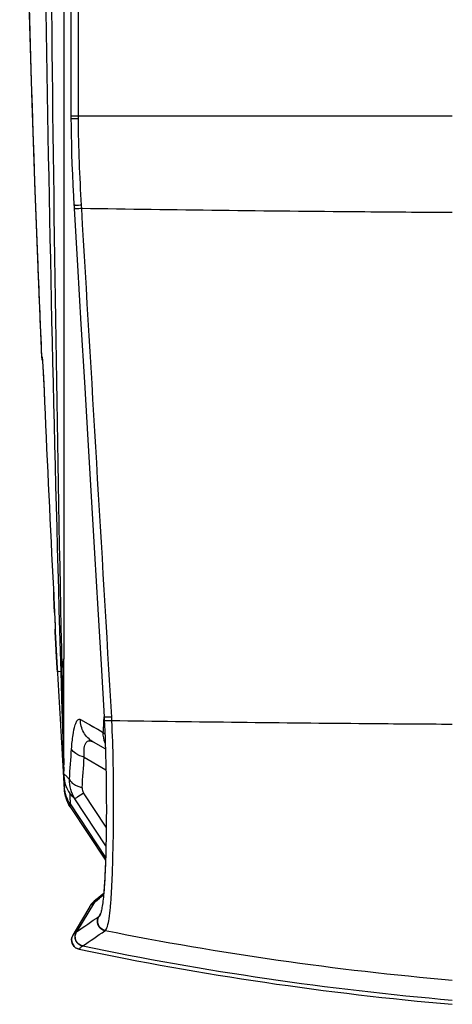
# Paper-space layout '13000591_1' of a CAD drawing. Units: millimetres. Extents: x 0 to 297, y 0 to 210.
# Drawn here: x 14 to 24, y 71 to 92 of the extents above; entities that cross this region are included whole.
import ezdxf

# ---------------------------------------------------------------- set-up
doc = ezdxf.new("R2010")
doc.units = ezdxf.units.MM
doc.header["$LTSCALE"] = 16.335
doc.layers.get('0').update_dxf_attribs({"linetype": 'CONTINUOUS'})
for name, color, linetype in [('COPYGEOM', 7, 'CONTINUOUS'), ('SUPERFICI', 7, 'CONTINUOUS'), ('ZZZ_SOLIDO', 7, 'CONTINUOUS'), ('ZZZ_VECCHIO_MARCHIO', 7, 'CONTINUOUS')]:
    doc.layers.add(name, color=color, linetype=linetype)

psp = doc.layouts.new('13000591_1')

# ---------------------------------------------------------------- linework, layer by layer
at = {"color": 7, "linetype": 'CONTINUOUS'}
for p, q in [((14.9361, 84.8802), (14.9361, 84.8802)), ((14.9361, 84.8802), (14.9361, 84.8802)), ((15.2216, 79.102), (15.2216, 79.102)), ((15.2216, 79.102), (15.2216, 79.102)), ((15.2242, 79.0556), (15.2216, 79.102)), ((15.2242, 79.0556), (15.2216, 79.102)), ((15.2686, 78.2662), (15.2242, 79.0556)), ((15.2726, 78.1968), (15.2686, 78.2662)), ((15.2726, 78.1968), (15.2686, 78.2662))]:
    psp.add_line(p, q, dxfattribs=at)
at = {"color": 9, "linetype": 'CONTINUOUS'}
for p, q in [((14.9361, 84.8802), (14.9466, 84.8789)), ((15.0002, 83.918), (15.0001, 83.918)), ((15.1855, 79.9615), (15.1855, 79.9616)), ((15.1856, 79.9615), (15.1926, 79.8225)), ((15.2103, 79.4581), (15.2165, 79.3248)), ((15.2165, 79.3248), (15.223, 79.179)), ((15.2217, 79.1021), (15.2216, 79.102)), ((15.2253, 79.1055), (15.2217, 79.1021))]:
    psp.add_line(p, q, dxfattribs=at)
at = {"color": 7, "linetype": 'CONTINUOUS'}
psp.add_lwpolyline([(15.2686, 78.2662), (15.2639, 78.3477), (15.2554, 78.4985), (15.2469, 78.6494), (15.2384, 78.8002), (15.23, 78.9511), (15.2242, 79.0556)], dxfattribs=at)
for centre, radius, start, end in [((505.0962, 106.2073), 490.6239, 180.256257, 182.245574), ((505.0551, 106.2059), 490.5828, 182.2456, 182.491443), ((15.2358, 84.8932), 0.3, 182.49144, 188.02911), ((15.2358, 84.8932), 0.3, 188.02911, 196.28441), ((524.7991, 105.8223), 510.2693, 182.46029, 182.905029), ((15.5212, 79.1186), 0.3, 172.48593, 176.48189), ((15.5212, 79.1186), 0.3, 176.48189, 180.7255), ((29.5073, 138.1979), 67.3076, 258.18974, 265)]:
    psp.add_arc(centre, radius, start, end, dxfattribs=at)
at = {"color": 9, "linetype": 'CONTINUOUS'}
for centre, radius, start, end in [((15.2467, 84.8918), 0.3004, 182.44819, 189.95128), ((-135.879, 72.2836), 151.2595, 2.718636, 2.856823), ((15.5244, 79.1216), 0.2996, 179.1244, 183.09013)]:
    psp.add_arc(centre, radius, start, end, dxfattribs=at)
for points, knots in [([(14.9466, 84.8789), (14.9517, 84.8768), (14.9456, 84.8478), (14.9574, 84.8077), (14.958, 84.7266), (14.9631, 84.6667), (14.9652, 84.6316)], [0, 0, 0, 0, 0.0667616, 0.2591826, 0.5739672, 1, 1, 1, 1]), ([(14.9652, 84.6316), (14.968, 84.5818), (14.9811, 84.344), (14.9921, 84.1061), (15.0002, 83.918)], [0, 0, 0, 0, 0.2093144, 1, 1, 1, 1]), ([(15.223, 79.179), (15.2237, 79.1608), (15.2206, 79.1374), (15.2283, 79.111), (15.2253, 79.1055)], [0, 0, 0, 0, 0.7413216, 1, 1, 1, 1])]:
    psp.add_open_spline(points, degree=3, knots=knots, dxfattribs=at)
at = {"layer": 'COPYGEOM', "color": 7, "linetype": 'CONTINUOUS'}
for p, q in [((16.1483, 73.4137), (16.1483, 73.4137)), ((16.1497, 73.4149), (16.1497, 73.4149)), ((16.2527, 73.4967), (16.2246, 73.4744))]:
    psp.add_line(p, q, dxfattribs=at)
for points in [[(16.2917, 74.2051), (16.291, 74.1832), (16.2881, 74.1035), (16.285, 74.0267), (16.2818, 73.953), (16.2784, 73.8822), (16.2749, 73.8144), (16.2711, 73.7496), (16.2672, 73.6876), (16.2632, 73.6286), (16.259, 73.5725), (16.2546, 73.5192), (16.2526, 73.4967)], [(16.0851, 73.3629), (16.0849, 73.3627), (16.0837, 73.3617), (16.0824, 73.3607), (16.0812, 73.3597), (16.0801, 73.3588), (16.0789, 73.3578), (16.0778, 73.3569), (16.0767, 73.356), (16.0757, 73.3551), (16.0747, 73.3543), (16.0736, 73.3534), (16.0727, 73.3526), (16.0717, 73.3518), (16.0708, 73.3511), (16.0699, 73.3503), (16.069, 73.3496), (16.0681, 73.3488), (16.0673, 73.3481), (16.0664, 73.3475), (16.0656, 73.3468), (16.0648, 73.3461), (16.0641, 73.3455), (16.0633, 73.3449), (16.0626, 73.3443), (16.0619, 73.3437), (16.0612, 73.3431), (16.0606, 73.3425), (16.0599, 73.342), (16.0593, 73.3415), (16.0587, 73.341), (16.0581, 73.3405), (16.0575, 73.34), (16.0569, 73.3395), (16.0564, 73.339), (16.0558, 73.3386), (16.0553, 73.3382), (16.0548, 73.3377), (16.0543, 73.3373), (16.0538, 73.3369), (16.0534, 73.3365), (16.0529, 73.3362), (16.0525, 73.3358), (16.0521, 73.3354), (16.0517, 73.3351), (16.0513, 73.3348), (16.0509, 73.3345), (16.0506, 73.3342), (16.0502, 73.3339), (16.0499, 73.3336), (16.0496, 73.3333), (16.0493, 73.3331), (16.049, 73.3328), (16.0487, 73.3326), (16.0485, 73.3324), (16.0482, 73.3322), (16.048, 73.332), (16.0478, 73.3318), (16.0476, 73.3317), (16.0475, 73.3315), (16.0473, 73.3314), (16.0472, 73.3313), (16.0471, 73.3312)], [(16.1293, 73.3986), (16.1271, 73.3969), (16.125, 73.3952), (16.1229, 73.3935), (16.1208, 73.3918), (16.1188, 73.3902), (16.1168, 73.3886), (16.1149, 73.3871), (16.113, 73.3855), (16.1111, 73.384), (16.1093, 73.3826), (16.1075, 73.3811), (16.1057, 73.3797), (16.104, 73.3783), (16.1023, 73.377), (16.1007, 73.3756), (16.0991, 73.3743), (16.0975, 73.3731), (16.096, 73.3718), (16.0945, 73.3706), (16.093, 73.3694), (16.0916, 73.3682), (16.0902, 73.3671), (16.0888, 73.366), (16.0875, 73.3649), (16.0862, 73.3638), (16.0851, 73.3629)], [(16.1483, 73.4137), (16.1461, 73.412), (16.1435, 73.41), (16.141, 73.408), (16.1386, 73.4061), (16.1362, 73.4042), (16.1339, 73.4023), (16.1316, 73.4005), (16.1293, 73.3987), (16.1293, 73.3986)], [(16.1497, 73.4149), (16.1497, 73.4149), (16.1492, 73.4145), (16.1487, 73.4141), (16.1483, 73.4137)], [(16.2246, 73.4744), (16.2007, 73.4554), (16.1497, 73.4149)]]:
    psp.add_lwpolyline(points, dxfattribs=at)
for centre, radius, start, end in [((16.3017, 73.0228), 0.4, 122.39799, 149.79564), ((15.7723, 72.5109), 0.2, 165.28036, 258.18974), ((15.7732, 72.5106), 0.201, 154.93389, 165.24795), ((15.7723, 72.5109), 0.2, 154.9081, 165.28036), ((15.7723, 72.5109), 0.2, 153.38492, 154.9081)]:
    psp.add_arc(centre, radius, start, end, dxfattribs=at)
at = {"layer": 'SUPERFICI', "color": 7, "linetype": 'CONTINUOUS'}
for p, q in [((15.5592, 122.4561), (15.5592, 89.9865)), ((15.5593, 89.926), (15.5593, 89.926)), ((15.6227, 88.0982), (15.6227, 88.0982)), ((15.6268, 88.0269), (15.6268, 88.0269)), ((16.261, 77.2422), (16.261, 77.2422)), ((16.2651, 77.1642), (16.2651, 77.1642)), ((16.1483, 73.4137), (16.1483, 73.4137)), ((16.1497, 73.4149), (16.1497, 73.4149)), ((15.956, 73.224), (15.6683, 72.7298)), ((15.6683, 72.7298), (15.5995, 72.6116)), ((15.5936, 72.6008), (15.5935, 72.6005)), ((15.6006, 72.6137), (15.6008, 72.6141)), ((15.6006, 72.6137), (15.6008, 72.6141)), ((15.6008, 72.6141), (15.6008, 72.6141))]:
    psp.add_line(p, q, dxfattribs=at)
at = {"layer": 'SUPERFICI', "color": 9, "linetype": 'CONTINUOUS'}
for p, q in [((15.7187, 89.9865), (15.7187, 122.4561)), ((15.7187, 89.9865), (15.5592, 89.9865)), ((15.7187, 89.9258), (15.7187, 89.9865)), ((23.6411, 89.9865), (15.7187, 89.9865)), ((15.7861, 88.024), (15.782, 88.0955)), ((16.0575, 73.3113), (15.6734, 72.6814)), ((16.0598, 73.3132), (16.0868, 73.335)), ((16.0598, 73.3132), (16.0868, 73.3349)), ((16.0868, 73.335), (16.1132, 73.3562)), ((16.0868, 73.3349), (16.1132, 73.3562)), ((16.1132, 73.3562), (16.1641, 73.3971)), ((16.1641, 73.3971), (16.1882, 73.4164)), ((16.1641, 73.3971), (16.1882, 73.4164)), ((16.1882, 73.4164), (16.2499, 73.4659)), ((16.1695, 73.0415), (16.1498, 73.0106)), ((16.1738, 73.0482), (16.1695, 73.0415)), ((16.1872, 73.0692), (16.1738, 73.0482))]:
    psp.add_line(p, q, dxfattribs=at)
at = {"layer": 'SUPERFICI', "color": 7, "linetype": 'CONTINUOUS'}
for points in [[(15.5592, 89.9865), (15.5592, 89.9797), (15.5592, 89.9627), (15.5593, 89.9457), (15.5593, 89.9287), (15.5593, 89.926)], [(15.5593, 89.926), (15.56, 89.7833), (15.5624, 89.5897), (15.5666, 89.3895), (15.5723, 89.1827), (15.5798, 88.9692), (15.5889, 88.7492), (15.5997, 88.5227), (15.6119, 88.2896), (15.6227, 88.0982)], [(15.6227, 88.0982), (15.6233, 88.0878), (15.6243, 88.0696), (15.6254, 88.0514), (15.6264, 88.0333), (15.6268, 88.0269)], [(15.6268, 88.0269), (15.6981, 86.8168), (15.7712, 85.5739), (15.8437, 84.3425), (15.9155, 83.1225), (15.9866, 81.914), (16.057, 80.7168), (16.1266, 79.5311), (16.1956, 78.3569), (16.261, 77.2422)], [(16.2651, 77.1642), (16.2693, 77.0712), (16.2751, 76.9361), (16.2803, 76.8024), (16.2851, 76.6701), (16.2893, 76.5394), (16.2931, 76.4104), (16.2964, 76.2831), (16.2993, 76.1577), (16.3018, 76.0342), (16.3039, 75.9126), (16.3055, 75.7932), (16.3068, 75.6758), (16.3077, 75.5606), (16.3083, 75.4477), (16.3086, 75.3371), (16.3085, 75.2288), (16.3082, 75.123), (16.3075, 75.0197), (16.3067, 74.9188), (16.3055, 74.8206), (16.3042, 74.7249), (16.3026, 74.6318), (16.3008, 74.5414), (16.2988, 74.4537), (16.2966, 74.3687), (16.2943, 74.2863), (16.2918, 74.2068), (16.2891, 74.1299), (16.2862, 74.0558), (16.2832, 73.9844), (16.2801, 73.9157), (16.2768, 73.8497), (16.2733, 73.7864), (16.2697, 73.7258), (16.2659, 73.6678), (16.262, 73.6124), (16.258, 73.5597), (16.2538, 73.5095), (16.2495, 73.4619), (16.2451, 73.4168), (16.2405, 73.3743), (16.2359, 73.3342), (16.2311, 73.2967), (16.2262, 73.2616), (16.2213, 73.2289), (16.2163, 73.1987), (16.2113, 73.1709), (16.2063, 73.1457), (16.2013, 73.1228), (16.1964, 73.1023), (16.1917, 73.0845), (16.1872, 73.0693), (16.1831, 73.0567), (16.1796, 73.0472), (16.1787, 73.045)], [(16.261, 77.2422), (16.2619, 77.2261), (16.2629, 77.2069), (16.2639, 77.188), (16.2648, 77.1695), (16.2651, 77.1642)], [(16.1483, 73.4137), (16.1462, 73.4121), (16.1436, 73.41), (16.1411, 73.4081), (16.1386, 73.4061), (16.1362, 73.4042), (16.1338, 73.4023), (16.1315, 73.4004), (16.1292, 73.3986), (16.1269, 73.3968), (16.1247, 73.395), (16.1225, 73.3932), (16.1204, 73.3915), (16.1183, 73.3898), (16.1162, 73.3882), (16.1142, 73.3865), (16.1122, 73.3849), (16.1103, 73.3834), (16.1083, 73.3818), (16.1064, 73.3803), (16.1046, 73.3788), (16.1028, 73.3773), (16.101, 73.3759), (16.0993, 73.3745), (16.0976, 73.3731), (16.0959, 73.3717), (16.0943, 73.3704), (16.0927, 73.3691), (16.0911, 73.3678), (16.0896, 73.3666), (16.0881, 73.3654), (16.0867, 73.3642), (16.0853, 73.363), (16.0839, 73.3619), (16.0825, 73.3608), (16.0812, 73.3597), (16.0799, 73.3586), (16.0786, 73.3576), (16.0774, 73.3566), (16.0762, 73.3556), (16.0751, 73.3546), (16.0739, 73.3537), (16.0728, 73.3527), (16.0717, 73.3518), (16.0707, 73.351), (16.0696, 73.3501), (16.0686, 73.3493), (16.0676, 73.3485), (16.0667, 73.3477), (16.0658, 73.3469), (16.0649, 73.3461), (16.064, 73.3454), (16.0631, 73.3447), (16.0623, 73.344), (16.0615, 73.3433), (16.0607, 73.3427), (16.06, 73.342), (16.0592, 73.3414), (16.0585, 73.3408), (16.0578, 73.3403), (16.0572, 73.3397), (16.0565, 73.3392), (16.0559, 73.3386), (16.0553, 73.3381), (16.0547, 73.3376), (16.0541, 73.3372), (16.0536, 73.3367), (16.0531, 73.3363), (16.0526, 73.3359), (16.0521, 73.3355), (16.0516, 73.3351), (16.0512, 73.3347), (16.0508, 73.3343), (16.0504, 73.334), (16.05, 73.3337), (16.0497, 73.3334), (16.0493, 73.3331), (16.049, 73.3328), (16.0487, 73.3326), (16.0484, 73.3323), (16.0482, 73.3321), (16.0479, 73.3319), (16.0477, 73.3318), (16.0475, 73.3316), (16.0473, 73.3314), (16.0472, 73.3313), (16.0471, 73.3312)], [(16.1497, 73.4149), (16.1497, 73.4149), (16.1492, 73.4145), (16.1487, 73.4141), (16.1483, 73.4137)], [(16.2527, 73.4967), (16.2007, 73.4554), (16.1497, 73.4149)], [(15.956, 73.224), (15.956, 73.224), (15.956, 73.224), (15.956, 73.224), (15.956, 73.224), (15.956, 73.224), (15.956, 73.224), (15.956, 73.224), (15.956, 73.224), (15.956, 73.224)], [(16.1787, 73.045), (16.1768, 73.0405), (16.1749, 73.0366), (16.1749, 73.0365), (16.1756, 73.0377)], [(15.6683, 72.7298), (15.6625, 72.7198), (15.6549, 72.7068), (15.6464, 72.6923), (15.637, 72.6761), (15.6267, 72.6585), (15.6157, 72.6395), (15.6038, 72.6193), (15.6008, 72.6141)], [(15.6008, 72.6141), (15.6007, 72.6139), (15.6002, 72.613), (15.5997, 72.6121), (15.5992, 72.6112), (15.5987, 72.6103), (15.5982, 72.6095), (15.5977, 72.6087), (15.5973, 72.6078), (15.5969, 72.607), (15.5965, 72.6063), (15.5961, 72.6055), (15.5957, 72.6048), (15.5953, 72.6041), (15.595, 72.6034), (15.5947, 72.6028), (15.5944, 72.6022), (15.5941, 72.6017), (15.5938, 72.6012), (15.5936, 72.6008)], [(15.7314, 72.3152), (15.7314, 72.3152), (15.7314, 72.3152), (15.7314, 72.3152), (15.7314, 72.3152), (15.7314, 72.3152), (15.7314, 72.3152), (15.7314, 72.3152), (15.7314, 72.3152), (15.7314, 72.3152)]]:
    psp.add_lwpolyline(points, dxfattribs=at)
at = {"layer": 'SUPERFICI', "color": 9, "linetype": 'CONTINUOUS'}
for centre, radius, start, end in [((9.7359, 76.8458), 6.6978, 2.67836, 3.3674), ((15.7313, 73.7188), 0.522, 308.6745, 309.00838), ((16.3943, 73.1083), 0.3923, 139.49666, 148.50227), ((16.3933, 73.109), 0.391, 128.52698, 139.48603), ((15.2506, 73.3031), 0.7518, 304.21908, 304.65716), ((29.5141, 139.0108), 67.6061, 258.716165, 265.016336), ((15.3921, 72.9854), 0.7306, 304.16043, 304.60908), ((29.5142, 138.5855), 67.6056, 258.302087, 265.016261)]:
    psp.add_arc(centre, radius, start, end, dxfattribs=at)
at = {"layer": 'SUPERFICI', "color": 7, "linetype": 'CONTINUOUS'}
for centre, radius, start, end in [((16.3017, 73.0228), 0.4, 122.39799, 149.79564), ((16.3017, 73.0228), 0.4, 122.39929, 149.79858), ((15.7723, 72.5109), 0.2, 165.28036, 258.18974), ((15.7732, 72.5106), 0.201, 154.93364, 165.24795), ((15.7723, 72.5109), 0.2, 154.90785, 165.28036), ((15.7727, 72.5109), 0.2004, 153.41306, 154.93293), ((15.7723, 72.5109), 0.2, 153.38492, 154.90785), ((15.7717, 72.5113), 0.1993, 150.84212, 153.41422), ((29.5073, 138.1979), 67.3076, 258.18974, 265)]:
    psp.add_arc(centre, radius, start, end, dxfattribs=at)
at = {"layer": 'SUPERFICI', "color": 9, "linetype": 'CONTINUOUS'}
for points in [[(15.7187, 89.9258), (15.6656, 89.9257), (15.6124, 89.925), (15.5593, 89.926)], [(15.782, 88.0955), (15.7471, 88.705), (15.7195, 89.3153), (15.7187, 89.9258)], [(16.4221, 77.2392), (16.2106, 80.8342), (15.9984, 84.4291), (15.7861, 88.024)], [(16.0575, 73.3113), (16.0813, 73.3502), (16.1125, 73.3854), (16.1483, 73.4137)], [(15.6781, 72.6847), (15.8353, 72.7933), (15.9929, 72.9015), (16.1498, 73.0106)], [(16.1498, 73.0106), (16.1525, 73.0124), (16.1551, 73.0144), (16.1577, 73.0164)], [(16.1577, 73.0164), (16.1646, 73.022), (16.1701, 73.0292), (16.175, 73.0367)], [(15.807, 72.3841), (15.9638, 72.491), (16.1209, 72.5976), (16.2772, 72.7052)], [(16.2772, 72.7052), (16.2801, 72.7072), (16.283, 72.7094), (16.2857, 72.7116)]]:
    psp.add_open_spline(points, degree=3, dxfattribs=at)
for points, knots in [([(15.782, 88.0955), (15.7609, 88.0946), (15.723, 88.0932), (15.6782, 88.0928), (15.6504, 88.0935), (15.6357, 88.0945), (15.6281, 88.0957), (15.6227, 88.097), (15.6227, 88.0982)], [0, 0, 0, 0, 0.3942851, 0.7138588, 0.8339006, 0.9226216, 0.9778285, 1, 1, 1, 1]), ([(15.7861, 88.024), (15.7651, 88.023), (15.7271, 88.0217), (15.6824, 88.0213), (15.6546, 88.0221), (15.6399, 88.0231), (15.6322, 88.0243), (15.6269, 88.0257), (15.6268, 88.0269)], [0, 0, 0, 0, 0.3940851, 0.7135136, 0.8335233, 0.9222545, 0.9775423, 1, 1, 1, 1]), ([(23.6411, 87.9381), (22.9826, 87.9424), (20.3642, 87.9624), (17.7459, 87.9938), (15.7861, 88.024)], [0, 0, 0, 0, 0.2514749, 1, 1, 1, 1]), ([(16.4221, 77.2392), (16.4009, 77.2383), (16.3625, 77.2369), (16.3173, 77.2365), (16.2891, 77.2373), (16.2742, 77.2383), (16.2665, 77.2395), (16.261, 77.241), (16.261, 77.2422)], [0, 0, 0, 0, 0.3934713, 0.7130053, 0.8331775, 0.9220638, 0.9774744, 1, 1, 1, 1]), ([(16.4264, 77.1588), (16.4051, 77.1581), (16.3667, 77.1572), (16.3214, 77.1574), (16.2932, 77.1587), (16.2783, 77.16), (16.2705, 77.1613), (16.2651, 77.1629), (16.2651, 77.1642)], [0, 0, 0, 0, 0.3932034, 0.7126041, 0.8327619, 0.9216772, 0.9771826, 1, 1, 1, 1]), ([(23.6411, 77.0828), (23.0367, 77.0868), (20.6317, 77.1049), (18.2268, 77.1326), (16.4264, 77.159)], [0, 0, 0, 0, 0.2513143, 1, 1, 1, 1]), ([(16.4598, 76.006), (16.4585, 76.1002), (16.4519, 76.4846), (16.4394, 76.8689), (16.4264, 77.1588)], [0, 0, 0, 0, 0.2451023, 1, 1, 1, 1]), ([(16.4635, 75.3506), (16.4636, 75.404), (16.4637, 75.6224), (16.4621, 75.8409), (16.4598, 76.006)], [0, 0, 0, 0, 0.2442534, 1, 1, 1, 1]), ([(16.2857, 72.7116), (16.2957, 72.7205), (16.3136, 72.7486), (16.3446, 72.8315), (16.3736, 72.9851), (16.4004, 73.2231), (16.421, 73.5315), (16.4376, 73.9057), (16.4561, 74.5194), (16.4627, 75.0079), (16.4635, 75.3506)], [0, 0, 0, 0, 0.0151095, 0.0365852, 0.0999659, 0.1904623, 0.3071108, 0.4486508, 0.6132252, 1, 1, 1, 1]), ([(15.956, 73.224), (15.9566, 73.2235), (15.9587, 73.2277), (15.9636, 73.2301), (15.9716, 73.2387), (15.9884, 73.2531), (16.0171, 73.2786), (16.0426, 73.2994), (16.0575, 73.3113)], [0, 0, 0, 0, 0.0167747, 0.0663829, 0.1480036, 0.2604604, 0.5737463, 1, 1, 1, 1]), ([(16.2772, 72.7052), (16.2161, 72.718), (16.1001, 72.8107), (16.1157, 72.9585), (16.1498, 73.0106)], [0, 0, 0, 0, 0.5005952, 1, 1, 1, 1]), ([(16.2857, 72.7116), (16.2246, 72.7243), (16.1085, 72.8166), (16.1238, 72.9643), (16.1577, 73.0164)], [0, 0, 0, 0, 0.5007039, 1, 1, 1, 1]), ([(15.6264, 72.6441), (15.6293, 72.6469), (15.6442, 72.6603), (15.6602, 72.6724), (15.6734, 72.6814)], [0, 0, 0, 0, 0.2042127, 1, 1, 1, 1]), ([(15.8023, 72.3808), (15.7423, 72.3938), (15.6288, 72.4844), (15.6413, 72.6292), (15.6734, 72.6814)], [0, 0, 0, 0, 0.5005063, 1, 1, 1, 1]), ([(15.807, 72.3841), (15.747, 72.397), (15.6335, 72.4876), (15.646, 72.6325), (15.6781, 72.6847)], [0, 0, 0, 0, 0.500546, 1, 1, 1, 1]), ([(15.6008, 72.6141), (15.6018, 72.6157), (15.6089, 72.6267), (15.6181, 72.6363), (15.6264, 72.6441)], [0, 0, 0, 0, 0.136713, 1, 1, 1, 1]), ([(15.7314, 72.3152), (15.7323, 72.3169), (15.7382, 72.3272), (15.7612, 72.3507), (15.7853, 72.3693), (15.8023, 72.3808)], [0, 0, 0, 0, 0.0593388, 0.3664465, 1, 1, 1, 1])]:
    psp.add_open_spline(points, degree=3, knots=knots, dxfattribs=at)
at = {"layer": 'SUPERFICI', "color": 7, "linetype": 'CONTINUOUS'}
psp.add_open_spline([(15.7314, 72.3152), (15.6799, 72.326), (15.5817, 72.3931), (15.5655, 72.5109), (15.5789, 72.5618)], degree=3, knots=[0, 0, 0, 0, 0.5000002, 1, 1, 1, 1], dxfattribs=at)
at = {"layer": 'ZZZ_SOLIDO', "color": 7, "linetype": 'CONTINUOUS'}
for p, q in [((15.4085, 106.2054), (15.4072, 78.4724)), ((15.2216, 79.102), (15.2242, 79.0556)), ((15.2242, 79.0556), (15.2686, 78.2662)), ((15.407, 76.389), (15.4072, 78.4724)), ((15.2686, 78.2662), (15.2725, 78.1969)), ((15.2686, 78.2662), (15.2725, 78.1969)), ((15.2725, 78.1969), (15.2726, 78.1968)), ((15.2725, 78.1969), (15.2725, 78.1969)), ((16.0277, 76.7127), (16.2886, 76.5621)), ((16.0277, 76.7127), (16.2886, 76.5621)), ((15.407, 76.0354), (15.407, 76.389)), ((15.407, 76.0354), (15.4075, 76.0032)), ((15.401, 75.9506), (15.4022, 75.9293)), ((15.4135, 75.7323), (15.4145, 75.7149)), ((15.4145, 75.7149), (15.4183, 75.7275)), ((15.4145, 75.7149), (15.4145, 75.7149)), ((15.4145, 75.7149), (15.4145, 75.7149)), ((15.4161, 75.7926), (15.4168, 75.7779)), ((15.4168, 75.7779), (15.4162, 75.7939)), ((15.4182, 75.7422), (15.4168, 75.7793)), ((15.4182, 75.741), (15.4182, 75.7422)), ((15.4182, 75.7422), (15.4182, 75.7417)), ((15.4182, 75.7417), (15.4182, 75.7415)), ((15.4182, 75.741), (15.4182, 75.741)), ((15.4182, 75.741), (15.4182, 75.741)), ((15.4183, 75.7356), (15.4182, 75.741)), ((15.4183, 75.7275), (15.4183, 75.7356)), ((15.5237, 75.366), (15.5255, 75.3632)), ((15.5255, 75.3632), (15.5264, 75.3617)), ((15.5264, 75.3617), (15.5278, 75.3594)), ((15.5278, 75.3594), (15.5283, 75.3586)), ((15.5325, 75.352), (15.5335, 75.3505)), ((15.5335, 75.3505), (15.534, 75.3496)), ((15.534, 75.3496), (15.5347, 75.3487)), ((15.5347, 75.3487), (15.5348, 75.3484)), ((15.5348, 75.3484), (15.5363, 75.3463)), ((15.5363, 75.3463), (15.5377, 75.3441)), ((15.5425, 75.3368), (16.2917, 74.205))]:
    psp.add_line(p, q, dxfattribs=at)
at = {"layer": 'ZZZ_SOLIDO', "color": 9, "linetype": 'CONTINUOUS'}
for p, q in [((15.3427, 78.2028), (15.2725, 78.1969)), ((15.3427, 78.2028), (15.4012, 76.2775)), ((15.3638, 78.2603), (15.4034, 76.3889)), ((15.7603, 77.189), (16.1841, 76.9458)), ((16.2571, 77.1481), (16.2579, 77.1645)), ((16.1841, 76.9458), (16.2434, 76.9118)), ((16.1841, 76.9458), (16.2434, 76.9118)), ((15.4012, 76.2775), (15.407, 76.092)), ((15.4012, 76.2775), (15.407, 76.092)), ((15.4034, 76.3889), (15.4044, 76.342)), ((15.4034, 76.3889), (15.4044, 76.342)), ((15.4044, 76.342), (15.407, 76.2231)), ((15.4044, 76.342), (15.407, 76.2231)), ((15.8401, 76.3878), (16.3, 76.1222)), ((15.4209, 76.0222), (15.407, 76.0354)), ((15.4209, 76.0222), (15.407, 76.0354)), ((15.4167, 75.7779), (15.4178, 75.741)), ((15.4167, 75.7779), (15.4178, 75.741)), ((15.4178, 75.741), (15.4183, 75.7275)), ((15.4178, 75.741), (15.4183, 75.7275)), ((16.3065, 74.9037), (15.8259, 75.6317)), ((15.5425, 75.3368), (15.5407, 75.3963)), ((15.5407, 75.3963), (16.2936, 74.2635)), ((15.5407, 75.3963), (16.2936, 74.2635)), ((16.3001, 74.511), (15.6423, 75.5075))]:
    psp.add_line(p, q, dxfattribs=at)
at = {"layer": 'ZZZ_SOLIDO', "color": 7, "linetype": 'CONTINUOUS'}
for points in [[(14.4723, 106.2054), (14.4763, 104.2188), (14.4893, 102.1188), (14.5109, 100.0541), (14.5405, 98.0249), (14.5778, 96.0312), (14.6224, 94.0726), (14.6738, 92.149), (14.7315, 90.2606), (14.7953, 88.4078), (14.8646, 86.5901), (14.9361, 84.8802)], [(14.4776, 104.013), (14.4893, 102.1188), (14.5109, 100.0541), (14.5405, 98.0249), (14.5778, 96.0312), (14.6224, 94.0726), (14.6738, 92.149), (14.7315, 90.2606), (14.7953, 88.4078), (14.8496, 86.9834)], [(14.8496, 86.9834), (14.8646, 86.5901), (14.9361, 84.8802)], [(15.2725, 78.1969), (15.2731, 78.1869), (15.2749, 78.1554), (15.2767, 78.1239), (15.2785, 78.0925), (15.2803, 78.0611), (15.282, 78.0298), (15.2838, 77.9986), (15.2856, 77.9674), (15.2874, 77.9362), (15.2892, 77.9052), (15.2909, 77.8742), (15.2927, 77.8433), (15.2945, 77.8124), (15.2962, 77.7816), (15.298, 77.7509), (15.2997, 77.7203), (15.3015, 77.6897), (15.3032, 77.6593), (15.305, 77.6289), (15.3067, 77.5986), (15.3084, 77.5683), (15.3101, 77.5382), (15.3119, 77.5081), (15.3136, 77.4782), (15.3153, 77.4483), (15.317, 77.4185), (15.3187, 77.3888), (15.3204, 77.3592), (15.3221, 77.3297), (15.3237, 77.3003), (15.3254, 77.271), (15.3271, 77.2418), (15.3288, 77.2127), (15.3304, 77.1838), (15.3321, 77.1549), (15.3337, 77.1261), (15.3354, 77.0974), (15.337, 77.0689), (15.3386, 77.0405), (15.3402, 77.0121), (15.3418, 76.9839), (15.3435, 76.9558), (15.3451, 76.9279), (15.3466, 76.9), (15.3482, 76.8723), (15.3498, 76.8447), (15.3514, 76.8173), (15.3529, 76.7899), (15.3545, 76.7627), (15.356, 76.7356), (15.3576, 76.7087), (15.3591, 76.6819), (15.3607, 76.6552), (15.3622, 76.6287), (15.3637, 76.6023), (15.3652, 76.576), (15.3667, 76.5499), (15.3682, 76.524), (15.3696, 76.4981), (15.3711, 76.4725), (15.3726, 76.4469), (15.374, 76.4216), (15.3755, 76.3964), (15.3769, 76.3713), (15.3783, 76.3464), (15.3797, 76.3217), (15.3811, 76.2971), (15.3825, 76.2727), (15.3839, 76.2484)], [(15.3839, 76.2484), (15.3853, 76.2243), (15.3867, 76.2004), (15.388, 76.1767)], [(15.388, 76.1767), (15.3894, 76.1531), (15.3907, 76.1298), (15.392, 76.1066), (15.3934, 76.0837), (15.3947, 76.0609), (15.396, 76.0384), (15.3972, 76.0161), (15.3985, 75.9941)], [(15.3985, 75.9941), (15.3997, 75.9722), (15.401, 75.9506)], [(15.4022, 75.9293), (15.4034, 75.9082), (15.4046, 75.8874), (15.4058, 75.8669), (15.4069, 75.8467), (15.4081, 75.8268)], [(15.4081, 75.8268), (15.4092, 75.8072), (15.4103, 75.7879)], [(15.4092, 75.9601), (15.4103, 75.9325), (15.4114, 75.9048), (15.4126, 75.877), (15.4137, 75.8491)], [(15.4137, 75.8491), (15.4149, 75.8212), (15.4161, 75.7932), (15.4161, 75.7926)], [(15.4103, 75.7879), (15.4114, 75.769), (15.4124, 75.7504), (15.4135, 75.7323)], [(15.4168, 75.777), (15.4169, 75.7753), (15.417, 75.7723), (15.4171, 75.7695), (15.4172, 75.7667), (15.4173, 75.7641), (15.4174, 75.7616), (15.4175, 75.7593), (15.4176, 75.7571), (15.4177, 75.7549), (15.4178, 75.753), (15.4179, 75.7511), (15.4179, 75.7494), (15.418, 75.7479), (15.418, 75.7464), (15.4181, 75.7452), (15.4181, 75.744), (15.4181, 75.7431), (15.4182, 75.7423), (15.4182, 75.7422)], [(15.4182, 75.7415), (15.4182, 75.7412), (15.4182, 75.741), (15.4182, 75.741)], [(15.5174, 75.3766), (15.5263, 75.3618), (15.5334, 75.3507), (15.5383, 75.3431)], [(15.5283, 75.3586), (15.5299, 75.356), (15.5325, 75.352)]]:
    psp.add_lwpolyline(points, dxfattribs=at)
at = {"layer": 'ZZZ_SOLIDO', "color": 9, "linetype": 'CONTINUOUS'}
for points in [[(15.3427, 78.2028), (15.3509, 77.9277), (15.3592, 77.6527), (15.3676, 77.3777), (15.3759, 77.1027), (15.3843, 76.8276), (15.3928, 76.5526), (15.4012, 76.2775)], [(15.3638, 78.2603), (15.3695, 77.9863), (15.3753, 77.7123), (15.381, 77.4382), (15.3869, 77.1642), (15.3927, 76.8901), (15.3985, 76.6161), (15.4034, 76.3889)], [(15.7603, 77.189), (15.8101, 77.1605), (15.8606, 77.1315), (15.9119, 77.102), (15.9637, 77.0723), (16.0163, 77.0421), (16.0705, 77.0111), (16.1265, 76.9789), (16.1841, 76.9458)], [(15.5407, 75.3963), (15.5407, 75.3964), (15.5407, 75.3965), (15.5407, 75.3967), (15.5407, 75.3968), (15.5407, 75.3969), (15.5407, 75.3971), (15.5407, 75.3972), (15.5407, 75.3974), (15.5407, 75.3975)]]:
    psp.add_lwpolyline(points, dxfattribs=at)
for centre, radius, start, end in [((949.5728, 106.1903), 934.6493, 179.999073, 181.7159433), ((1356.575, 106.1722), 1341.5016, 179.9985806, 181.1922046), ((19.2439, 77.577), 3.9398, 166.86379, 170.01236), ((2.2167, 77.8465), 14.0578, 356.76774, 357.15225), ((1.9912, 77.8577), 14.2836, 357.21811, 357.53324), ((2.5469, 77.8276), 13.727, 356.1746, 356.7688), ((8.8849, 69.1724), 9.4678, 45.88945, 46.34305), ((8.1938, 68.4585), 10.4614, 45.49602, 45.89356), ((16.1605, 75.81), 0.7444, 182.46914, 184.83952), ((16.1605, 75.8088), 0.7444, 182.44899, 184.84511), ((70.5781, 77.7653), 55.0883, 182.2367, 182.46347), ((8.7255, 68.5295), 9.8252, 45.25228, 46.15289)]:
    psp.add_arc(centre, radius, start, end, dxfattribs=at)
at = {"layer": 'ZZZ_SOLIDO', "color": 7, "linetype": 'CONTINUOUS'}
for centre, radius, start, end in [((16.1668, 76.0329), 0.7599, 182.24015, 183.5465), ((16.1632, 75.7578), 0.75, 183.27804, 184.73474), ((16.1632, 75.7578), 0.75, 184.73474, 189.19406), ((16.1632, 75.7578), 0.75, 188.25409, 197.17273), ((16.1632, 75.7578), 0.75, 189.19406, 193.65338), ((16.1632, 75.7578), 0.75, 193.65338, 198.1127), ((16.1632, 75.7578), 0.75, 197.17273, 210.55068), ((16.1632, 75.7578), 0.75, 198.1127, 201.79131), ((16.1632, 75.7578), 0.75, 201.79131, 202.93144), ((16.1632, 75.7578), 0.75, 202.93144, 206.92405), ((16.1632, 75.7578), 0.75, 206.92405, 208.79124), ((16.1632, 75.7578), 0.75, 208.79124, 210.5509), ((16.1632, 75.7578), 0.75, 210.55068, 212.03712), ((16.1632, 75.7578), 0.75, 210.5509, 211.49065), ((16.1633, 75.7578), 0.75, 210.54836, 213.50438), ((16.1632, 75.7578), 0.75, 211.49065, 212.5155), ((16.1632, 75.7578), 0.75, 212.03712, 213.50436), ((16.1632, 75.7578), 0.75, 212.5155, 213.50436)]:
    psp.add_arc(centre, radius, start, end, dxfattribs=at)
at = {"layer": 'ZZZ_SOLIDO', "color": 9, "linetype": 'CONTINUOUS'}
for points, knots in [([(15.3638, 78.2603), (15.3613, 78.2459), (15.3576, 78.2289), (15.3488, 78.2032), (15.3427, 78.2028)], [0, 0, 0, 0, 0.7058515, 1, 1, 1, 1]), ([(15.5716, 76.5662), (15.5785, 76.6648), (15.5952, 76.8345), (15.6296, 77.027), (15.6689, 77.1326), (15.6953, 77.1772), (15.729, 77.2), (15.7516, 77.194), (15.7603, 77.189)], [0, 0, 0, 0, 0.4255186, 0.7349536, 0.8380094, 0.9091346, 0.9567802, 1, 1, 1, 1]), ([(16.0277, 76.7127), (15.9463, 76.7597), (15.806, 76.9011), (15.7588, 77.0943), (15.7603, 77.189)], [0, 0, 0, 0, 0.4979443, 1, 1, 1, 1]), ([(15.8401, 76.3878), (15.8352, 76.4513), (15.8349, 76.5553), (15.8574, 76.694), (15.9497, 76.7518), (16.0037, 76.7266), (16.0277, 76.7127)], [0, 0, 0, 0, 0.3998333, 0.6659264, 0.8262289, 1, 1, 1, 1]), ([(15.8401, 76.3878), (15.7772, 76.4063), (15.6753, 76.4451), (15.5858, 76.5243), (15.5716, 76.5662)], [0, 0, 0, 0, 0.596845, 1, 1, 1, 1]), ([(15.5268, 75.9195), (15.5408, 75.8775), (15.6305, 75.7982), (15.7325, 75.7596), (15.7956, 75.7411)], [0, 0, 0, 0, 0.4025488, 1, 1, 1, 1]), ([(15.6423, 75.5075), (15.6582, 75.5215), (15.7222, 75.5595), (15.7821, 75.6025), (15.8259, 75.6317)], [0, 0, 0, 0, 0.2873925, 1, 1, 1, 1])]:
    psp.add_open_spline(points, degree=3, knots=knots, dxfattribs=at)
for points in [[(16.2844, 76.6871), (16.2551, 76.7574), (16.2411, 76.8357), (16.2433, 76.9118)], [(16.2772, 76.8758), (16.2641, 76.8857), (16.2515, 76.8975), (16.2434, 76.9118)], [(15.5268, 75.9195), (15.5416, 76.1351), (15.5565, 76.3507), (15.5716, 76.5662)], [(15.7956, 75.7411), (15.8102, 75.9567), (15.825, 76.1722), (15.8401, 76.3878)], [(15.6423, 75.5075), (15.5645, 75.627), (15.522, 75.777), (15.5269, 75.9195)], [(15.5407, 75.3975), (15.4723, 75.5003), (15.4291, 75.6242), (15.4187, 75.7472)], [(15.5407, 75.3963), (15.4724, 75.4991), (15.4292, 75.6229), (15.4188, 75.7459)], [(15.7956, 75.7411), (15.793, 75.7033), (15.805, 75.6632), (15.8259, 75.6317)]]:
    psp.add_open_spline(points, degree=3, dxfattribs=at)
at = {"layer": 'ZZZ_SOLIDO', "color": 7, "linetype": 'CONTINUOUS'}
for points in [[(15.4084, 75.9859), (15.4165, 75.856), (15.4603, 75.7242), (15.5317, 75.6153)], [(15.5425, 75.3368), (15.4671, 75.4507), (15.4225, 75.5909), (15.4183, 75.7275)]]:
    psp.add_open_spline(points, degree=3, dxfattribs=at)
at = {"layer": 'ZZZ_VECCHIO_MARCHIO', "color": 7, "linetype": 'CONTINUOUS'}
for p, q in [((14.9361, 84.8802), (14.9392, 84.848)), ((14.9426, 84.832), (14.9468, 84.8127)), ((14.9426, 84.832), (14.9468, 84.8127)), ((14.9468, 84.8127), (14.9523, 84.7966)), ((14.9468, 84.8127), (14.9523, 84.7966)), ((15.2239, 79.1563), (15.222, 79.1407)), ((15.2239, 79.1563), (15.222, 79.1407))]:
    psp.add_line(p, q, dxfattribs=at)
for points in [[(14.9392, 84.848), (14.9392, 84.848), (14.9426, 84.832)], [(14.9507, 84.8443), (14.9505, 84.8451), (14.9505, 84.8453), (14.9506, 84.8442), (14.9508, 84.8424), (14.9511, 84.84), (14.9514, 84.8369), (14.9517, 84.8331), (14.9521, 84.8286), (14.9525, 84.8234), (14.953, 84.8176), (14.9535, 84.8112), (14.9541, 84.8041), (14.9546, 84.7964), (14.9552, 84.788), (14.9559, 84.7789), (14.9565, 84.7693), (14.9572, 84.759), (14.9579, 84.7482), (14.9587, 84.7367), (14.9595, 84.7246), (14.9603, 84.7118), (14.9611, 84.6985), (14.962, 84.6845), (14.9628, 84.6699), (14.9637, 84.6547), (14.9647, 84.6388), (14.9656, 84.6223), (14.9666, 84.6053)], [(14.9666, 84.6053), (14.9676, 84.5876), (14.9686, 84.5693), (14.9697, 84.5504), (14.9708, 84.5308), (14.9718, 84.5107), (14.9729, 84.4901), (14.9741, 84.4688), (14.9752, 84.4469), (14.9764, 84.4245), (14.9775, 84.4016), (14.9787, 84.3781), (14.98, 84.3541), (14.9812, 84.3296), (14.9824, 84.3046), (14.9837, 84.2791), (14.9849, 84.2532), (14.9862, 84.2269), (14.9874, 84.2001), (14.9887, 84.173), (14.99, 84.1455), (14.9913, 84.1176), (14.9926, 84.0894), (14.9938, 84.0609), (14.9951, 84.0321), (14.9964, 84.0031), (14.9977, 83.9739), (14.999, 83.9444), (15.0001, 83.918)], [(15.1855, 79.9616), (15.1867, 79.9392), (15.1877, 79.9189), (15.1887, 79.8987), (15.1897, 79.8786), (15.1907, 79.8587), (15.1917, 79.8389), (15.1927, 79.8193), (15.1937, 79.7998), (15.1946, 79.7805), (15.1956, 79.7614), (15.1965, 79.7425), (15.1974, 79.7238), (15.1983, 79.7053), (15.1992, 79.687), (15.2001, 79.669), (15.201, 79.6512), (15.2019, 79.6336), (15.2027, 79.6163), (15.2035, 79.5993), (15.2043, 79.5825), (15.2051, 79.5659), (15.2059, 79.5497), (15.2067, 79.5337), (15.2074, 79.518), (15.2082, 79.5026), (15.2089, 79.4874)], [(15.2089, 79.4874), (15.2096, 79.4726), (15.2103, 79.458), (15.211, 79.4437), (15.2116, 79.4297), (15.2123, 79.4161), (15.2129, 79.4027), (15.2135, 79.3896), (15.2141, 79.3769), (15.2147, 79.3644), (15.2152, 79.3522), (15.2158, 79.3404), (15.2163, 79.3289), (15.2168, 79.3176), (15.2173, 79.3067), (15.2178, 79.2961), (15.2183, 79.2858), (15.2187, 79.2758), (15.2192, 79.2661), (15.2196, 79.2568), (15.22, 79.2477), (15.2204, 79.239), (15.2207, 79.2306), (15.2211, 79.2225), (15.2214, 79.2147), (15.2218, 79.2072), (15.2221, 79.2), (15.2224, 79.1931), (15.2226, 79.1866), (15.2229, 79.1804)], [(15.2229, 79.1804), (15.2231, 79.1744), (15.2234, 79.1688), (15.2236, 79.1635), (15.2238, 79.1585), (15.224, 79.1538), (15.2241, 79.1494), (15.2243, 79.1453), (15.2244, 79.1415), (15.2245, 79.138), (15.2246, 79.1348), (15.2247, 79.132), (15.2248, 79.1295), (15.2249, 79.1273), (15.2249, 79.1256), (15.225, 79.1243), (15.225, 79.1236)], [(15.222, 79.1407), (15.2219, 79.1399), (15.2213, 79.1148)]]:
    psp.add_lwpolyline(points, dxfattribs=at)

doc.saveas('drawing.dxf')
